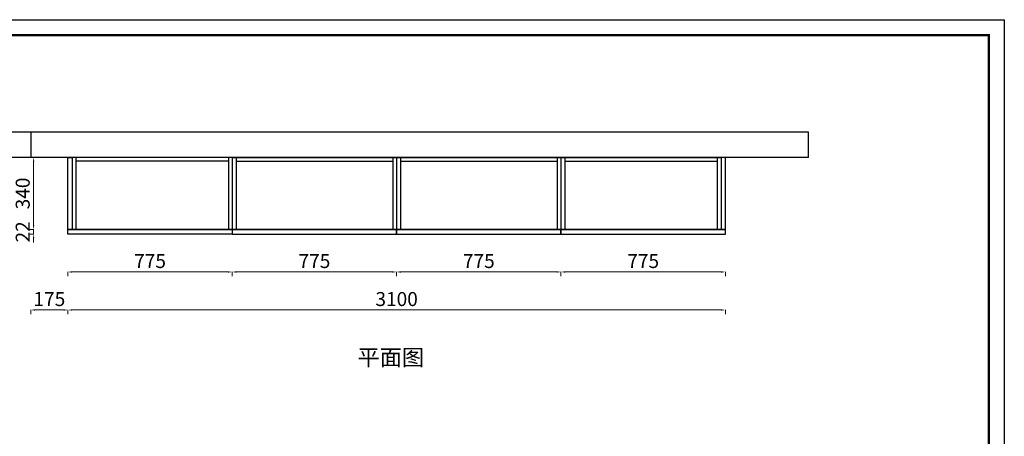
# Model space of a CAD drawing. Units: millimetres. Extents: x 896635 to 903605, y -401324 to -396466.
# Drawn here: x 898963 to 903605, y -398431 to -396466 of the extents above; entities that cross this region are included whole.
import ezdxf

# ---------------------------------------------------------------- set-up
doc = ezdxf.new("R2010")
doc.units = ezdxf.units.MM
doc.header["$PDMODE"] = 35
doc.layers.add('06综合说明层', color=7, linetype='Continuous', lineweight=30)
doc.layers.add('墙体', color=7, linetype='Continuous')
doc.layers.add('柜体', color=255, linetype='Continuous')
doc.styles.add('ZM3', font='txt')
doc.styles.add('宋体', font='txt', dxfattribs={"width": 0.8})
doc.dimstyles.new('常用', dxfattribs={"dimtxt": 66, "dimasz": 20, "dimexe": 20, "dimexo": 10, "dimgap": 10, "dimtad": 1, "dimdec": 0, "dimdsep": 46, "dimtxsty": '宋体', "dimcen": 40, "dimadec": 0, "dimazin": 0, "dimtfac": 1, "dimtdec": 0, "dimtix": 1, "dimtmove": 1, "dimatfit": 3, "dimfxl": 1.25, "dimfxlon": 1, "dimlwd": 9, "dimlwe": 9, "dimarcsym": 0})

# ---------------------------------------------------------------- blocks, each defined once
blk = doc.blocks.new('*D17')
at = {"color": 0, "lineweight": 9, "transparency": 16777216}
for p, q in [((899190, -397834.1), (899190, -397855.4)), ((899210, -397835.4), (902270, -397835.4)), ((902290, -397834.1), (902290, -397855.4))]:
    blk.add_line(p, q, dxfattribs=at)
at = {"color": 0, "transparency": 16777216}
for points in [[(899210, -397832.1), (899210, -397838.7), (899190, -397835.4)], [(902270, -397832.1), (902270, -397838.7), (902290, -397835.4)]]:
    blk.add_solid(points, dxfattribs=at)
at = {"layer": 'Defpoints', "color": 0, "transparency": 16777216}
for p in [(899190, -397477.7), (902290, -397477.7), (902290, -397835.4)]:
    blk.add_point(p, dxfattribs=at)
at = {"color": 0, "transparency": 16777216, "insert": (900740, -397792.4), "char_height": 66, "attachment_point": 5, "style": '宋体'}
blk.add_mtext('3100', dxfattribs=at)
blk = doc.blocks.new('*D18')
at = {"color": 0, "lineweight": 9, "transparency": 16777216}
for p, q in [((901515, -397654.8), (901515, -397676)), ((901535, -397656), (902270, -397656)), ((902290, -397654.8), (902290, -397676))]:
    blk.add_line(p, q, dxfattribs=at)
at = {"color": 0, "transparency": 16777216}
for points in [[(901535, -397652.7), (901535, -397659.4), (901515, -397656)], [(902270, -397652.7), (902270, -397659.4), (902290, -397656)]]:
    blk.add_solid(points, dxfattribs=at)
at = {"layer": 'Defpoints', "color": 0, "transparency": 16777216}
for p in [(901515, -397477.7), (902290, -397477.7), (902290, -397656)]:
    blk.add_point(p, dxfattribs=at)
at = {"color": 0, "transparency": 16777216, "insert": (901902.5, -397613), "char_height": 66, "attachment_point": 5, "style": '宋体'}
blk.add_mtext('775', dxfattribs=at)
blk = doc.blocks.new('*D23')
at = {"color": 0, "lineweight": 9, "transparency": 16777216}
for p, q in [((898905.6, -397115.7), (898884.4, -397115.7)), ((898904.4, -397457.7), (898904.4, -397135.7)), ((898905.6, -397477.7), (898884.4, -397477.7))]:
    blk.add_line(p, q, dxfattribs=at)
at = {"color": 0, "transparency": 16777216}
for points in [[(898901.1, -397135.7), (898907.7, -397135.7), (898904.4, -397115.7)], [(898901.1, -397457.7), (898907.7, -397457.7), (898904.4, -397477.7)]]:
    blk.add_solid(points, dxfattribs=at)
at = {"layer": 'Defpoints', "color": 0, "transparency": 16777216}
for p in [(898904.4, -397115.7), (899210, -397115.7), (899190, -397477.7)]:
    blk.add_point(p, dxfattribs=at)
at = {"color": 0, "transparency": 16777216, "insert": (898861.4, -397296.7), "char_height": 66, "attachment_point": 5, "rotation": 90, "style": '宋体'}
blk.add_mtext('362', dxfattribs=at)
blk = doc.blocks.new('*D24')
at = {"color": 0, "lineweight": 9, "transparency": 16777216}
for p, q in [((899029.6, -397115.7), (899008.4, -397115.7)), ((899028.4, -397435.7), (899028.4, -397135.7)), ((899029.6, -397455.7), (899008.4, -397455.7))]:
    blk.add_line(p, q, dxfattribs=at)
at = {"color": 0, "transparency": 16777216}
for points in [[(899025, -397135.7), (899031.7, -397135.7), (899028.4, -397115.7)], [(899025, -397435.7), (899031.7, -397435.7), (899028.4, -397455.7)]]:
    blk.add_solid(points, dxfattribs=at)
at = {"layer": 'Defpoints', "color": 0, "transparency": 16777216}
for p in [(899028.4, -397115.7), (899210, -397115.7), (899210, -397455.7)]:
    blk.add_point(p, dxfattribs=at)
at = {"color": 0, "transparency": 16777216, "insert": (898985.4, -397285.7), "char_height": 66, "attachment_point": 5, "rotation": 90, "style": '宋体'}
blk.add_mtext('340', dxfattribs=at)
blk = doc.blocks.new('*D25')
at = {"color": 0, "lineweight": 9, "transparency": 16777216}
for p, q in [((899028.4, -397435.7), (899028.4, -397415.7)), ((899029.6, -397455.7), (899008.4, -397455.7)), ((899028.4, -397477.7), (899028.4, -397455.7)), ((899029.6, -397477.7), (899008.4, -397477.7)), ((899028.4, -397497.7), (899028.4, -397517.7))]:
    blk.add_line(p, q, dxfattribs=at)
at = {"color": 0, "transparency": 16777216}
for points in [[(899025, -397435.7), (899031.7, -397435.7), (899028.4, -397455.7)], [(899025, -397497.7), (899031.7, -397497.7), (899028.4, -397477.7)]]:
    blk.add_solid(points, dxfattribs=at)
at = {"layer": 'Defpoints', "color": 0, "transparency": 16777216}
for p in [(899028.4, -397455.7), (899210, -397455.7), (899190, -397477.7)]:
    blk.add_point(p, dxfattribs=at)
at = {"color": 0, "transparency": 16777216, "insert": (898985.4, -397466.7), "char_height": 66, "attachment_point": 5, "rotation": 90, "style": '宋体'}
blk.add_mtext('22', dxfattribs=at)
blk = doc.blocks.new('*D32')
at = {"color": 0, "lineweight": 9, "transparency": 16777216}
for p, q in [((899190, -397654.8), (899190, -397676)), ((899945, -397656), (899210, -397656)), ((899965, -397654.8), (899965, -397676))]:
    blk.add_line(p, q, dxfattribs=at)
at = {"color": 0, "transparency": 16777216}
for points in [[(899210, -397652.7), (899210, -397659.4), (899190, -397656)], [(899945, -397652.7), (899945, -397659.4), (899965, -397656)]]:
    blk.add_solid(points, dxfattribs=at)
at = {"layer": 'Defpoints', "color": 0, "transparency": 16777216}
for p in [(899190, -397477.7), (899965, -397477.7), (899190, -397656)]:
    blk.add_point(p, dxfattribs=at)
at = {"color": 0, "transparency": 16777216, "insert": (899577.5, -397613), "char_height": 66, "attachment_point": 5, "style": '宋体'}
blk.add_mtext('775', dxfattribs=at)
blk = doc.blocks.new('*D39')
at = {"color": 0, "lineweight": 9, "transparency": 16777216}
for p, q in [((899965, -397654.8), (899965, -397676)), ((900720, -397656), (899985, -397656)), ((900740, -397654.8), (900740, -397676))]:
    blk.add_line(p, q, dxfattribs=at)
at = {"color": 0, "transparency": 16777216}
for points in [[(899985, -397652.7), (899985, -397659.4), (899965, -397656)], [(900720, -397652.7), (900720, -397659.4), (900740, -397656)]]:
    blk.add_solid(points, dxfattribs=at)
at = {"layer": 'Defpoints', "color": 0, "transparency": 16777216}
for p in [(899965, -397477.7), (900740, -397477.7), (899965, -397656)]:
    blk.add_point(p, dxfattribs=at)
at = {"color": 0, "transparency": 16777216, "insert": (900352.5, -397613), "char_height": 66, "attachment_point": 5, "style": '宋体'}
blk.add_mtext('775', dxfattribs=at)
blk = doc.blocks.new('*D40')
at = {"color": 0, "lineweight": 9, "transparency": 16777216}
for p, q in [((900740, -397654.8), (900740, -397676)), ((901495, -397656), (900760, -397656)), ((901515, -397654.8), (901515, -397676))]:
    blk.add_line(p, q, dxfattribs=at)
at = {"color": 0, "transparency": 16777216}
for points in [[(900760, -397652.7), (900760, -397659.4), (900740, -397656)], [(901495, -397652.7), (901495, -397659.4), (901515, -397656)]]:
    blk.add_solid(points, dxfattribs=at)
at = {"layer": 'Defpoints', "color": 0, "transparency": 16777216}
for p in [(900740, -397477.7), (901515, -397477.7), (900740, -397656)]:
    blk.add_point(p, dxfattribs=at)
at = {"color": 0, "transparency": 16777216, "insert": (901127.5, -397613), "char_height": 66, "attachment_point": 5, "style": '宋体'}
blk.add_mtext('775', dxfattribs=at)
blk = doc.blocks.new('*D6')
at = {"color": 0, "lineweight": 9, "transparency": 16777216}
for p, q in [((899015, -397834.1), (899015, -397855.4)), ((899035, -397835.4), (899170, -397835.4)), ((899190, -397834.1), (899190, -397855.4))]:
    blk.add_line(p, q, dxfattribs=at)
at = {"color": 0, "transparency": 16777216}
for points in [[(899035, -397832.1), (899035, -397838.7), (899015, -397835.4)], [(899170, -397832.1), (899170, -397838.7), (899190, -397835.4)]]:
    blk.add_solid(points, dxfattribs=at)
at = {"layer": 'Defpoints', "color": 0, "transparency": 16777216}
for p in [(899015, -397477.7), (899190, -397477.7), (899190, -397835.4)]:
    blk.add_point(p, dxfattribs=at)
at = {"color": 0, "transparency": 16777216, "insert": (899102.5, -397792.4), "char_height": 66, "attachment_point": 5, "style": '宋体'}
blk.add_mtext('175', dxfattribs=at)

msp = doc.modelspace()

# ---------------------------------------------------------------- linework, layer by layer
at = {"layer": '06综合说明层', "color": 0, "linetype": 'ByBlock', "lineweight": -3}
msp.add_lwpolyline([(903605.4, -401323.6), (896634.6, -401323.6), (896634.6, -396465.8), (903605.4, -396465.8)], close=True, dxfattribs=at)
msp.add_lwpolyline([(903605.4, -401323.6), (896634.6, -401323.6), (896634.6, -396465.8), (903605.4, -396465.8)], close=True, dxfattribs=at)
msp.add_lwpolyline([(903605.4, -401323.6), (896634.6, -401323.6), (896634.6, -396465.8), (903605.4, -396465.8)], close=True, dxfattribs=at)
at = {"layer": '06综合说明层', "color": 0, "linetype": 'ByBlock', "lineweight": -3, "const_width": 12.1}
msp.add_lwpolyline([(903532.2, -401250.4), (896708, -401250.4), (896708, -396539), (903532.2, -396539)], close=True, dxfattribs=at)
msp.add_lwpolyline([(903532.2, -401250.4), (896708, -401250.4), (896708, -396539), (903532.2, -396539)], close=True, dxfattribs=at)
msp.add_lwpolyline([(903532.2, -401250.4), (896708, -401250.4), (896708, -396539), (903532.2, -396539)], close=True, dxfattribs=at)
at = {"layer": '墙体', "color": 8}
for p, q in [((902682.8, -396995.7), (898740, -396995.7)), ((899015, -396995.7), (899015, -397115.7)), ((902682.8, -397115.7), (902682.8, -396995.7)), ((902682.8, -397115.7), (898740, -397115.7))]:
    msp.add_line(p, q, dxfattribs=at)
at = {"layer": '柜体', "color": 0}
for p, q in [((899190, -397455.7), (899190, -397115.7)), ((899190, -397115.7), (899210, -397115.7)), ((899210, -397115.7), (899210, -397455.7)), ((899965, -397115.7), (899210, -397115.7)), ((899210, -397115.7), (899210, -397455.7)), ((899228, -397115.7), (899228, -397455.7)), ((899947, -397133.7), (899228, -397133.7)), ((899947, -397115.7), (899947, -397455.7)), ((899965, -397115.7), (901515, -397115.7)), ((899965, -397115.7), (899965, -397455.7)), ((899983, -397115.7), (899983, -397455.7)), ((899983, -397133.7), (900722, -397133.7)), ((900722, -397115.7), (900722, -397455.7)), ((900740, -397115.7), (900740, -397477.7)), ((900758, -397115.7), (900758, -397455.7)), ((900758, -397133.7), (901497, -397133.7)), ((901497, -397115.7), (901497, -397455.7)), ((901515, -397115.7), (901515, -397455.7)), ((901515, -397115.7), (901515, -397455.7)), ((901515, -397115.7), (902270, -397115.7)), ((901515, -397115.7), (901515, -397455.7)), ((901533, -397115.7), (901533, -397455.7)), ((901533, -397133.7), (902252, -397133.7)), ((902252, -397115.7), (902252, -397455.7)), ((902270, -397115.7), (902270, -397455.7)), ((902270, -397115.7), (902270, -397455.7)), ((902290, -397115.7), (902270, -397115.7)), ((902290, -397455.7), (902290, -397115.7)), ((899965, -397455.7), (899190, -397455.7)), ((899965, -397455.7), (899190, -397455.7)), ((899965, -397455.7), (901515, -397455.7)), ((899965, -397455.7), (900740, -397455.7)), ((900740, -397455.7), (901515, -397455.7)), ((901515, -397455.7), (902290, -397455.7)), ((901515, -397455.7), (902290, -397455.7))]:
    msp.add_line(p, q, dxfattribs=at)
at = {"layer": '柜体', "color": 7}
msp.add_line((901515, -397115.7), (901515, -397133.7), dxfattribs=at)
at = {"layer": '柜体', "color": 0}
for points in [[(899190, -397455.7), (899965, -397455.7), (899965, -397477.7), (899190, -397477.7)], [(899190, -397455.7), (899965, -397455.7), (899965, -397477.7), (899190, -397477.7)], [(900740, -397455.7), (899965, -397455.7), (899965, -397477.7), (900740, -397477.7)], [(901515, -397455.7), (900740, -397455.7), (900740, -397477.7), (901515, -397477.7)], [(902290, -397455.7), (901515, -397455.7), (901515, -397477.7), (902290, -397477.7)], [(902290, -397455.7), (901515, -397455.7), (901515, -397477.7), (902290, -397477.7)]]:
    msp.add_lwpolyline(points, close=True, dxfattribs=at)

# ---------------------------------------------------------------- texts
at = {"color": 0, "insert": (900555.2, -398020.6), "char_height": 76.833, "width": 6039.327, "attachment_point": 1, "style": 'ZM3'}
msp.add_mtext('{\\fSimSun|b0|i0|c134|p2;平面图}', dxfattribs=at)

# ---------------------------------------------------------------- dimensions: what is measured, and where the dimension line sits
at = {"color": 0}
for base, p1, p2, angle, picture, middle in [((898904.4, -397115.7), (899190, -397477.7), (899210, -397115.7), 270, '*D23', (898861.4, -397296.7)), ((899028.4, -397115.7), (899210, -397455.7), (899210, -397115.7), 270, '*D24', (898985.4, -397285.7)), ((899028.4, -397455.7), (899190, -397477.7), (899210, -397455.7), 270, '*D25', (898985.4, -397466.7)), ((899190, -397656), (899965, -397477.7), (899190, -397477.7), 180, '*D32', (899577.5, -397613)), ((899965, -397656), (900740, -397477.7), (899965, -397477.7), 180, '*D39', (900352.5, -397613)), ((900740, -397656), (901515, -397477.7), (900740, -397477.7), 180, '*D40', (901127.5, -397613))]:
    dim = msp.add_linear_dim(base=base, p1=p1, p2=p2, angle=angle, dimstyle='常用', dxfattribs=at)
    dim.commit()
    dim.dimension.update_dxf_attribs({"geometry": picture, "text_midpoint": middle})
for base, p1, p2, picture, middle in [((899190, -397835.4), (899015, -397477.7), (899190, -397477.7), '*D6', (899102.5, -397792.4)), ((902290, -397656), (901515, -397477.7), (902290, -397477.7), '*D18', (901902.5, -397613))]:
    dim = msp.add_linear_dim(base=base, p1=p1, p2=p2, dimstyle='常用', dxfattribs=at)
    dim.commit()
    dim.dimension.update_dxf_attribs({"geometry": picture, "text_midpoint": middle})
dim = msp.add_linear_dim(base=(902290, -397835.4), p1=(899190, -397477.7), p2=(902290, -397477.7), dimstyle='常用', dxfattribs=at)
dim.commit()
dim.dimension.update_dxf_attribs({"geometry": '*D17', "text_midpoint": (900740, -397835.4), "dimtype": 128})

doc.saveas('drawing.dxf')
